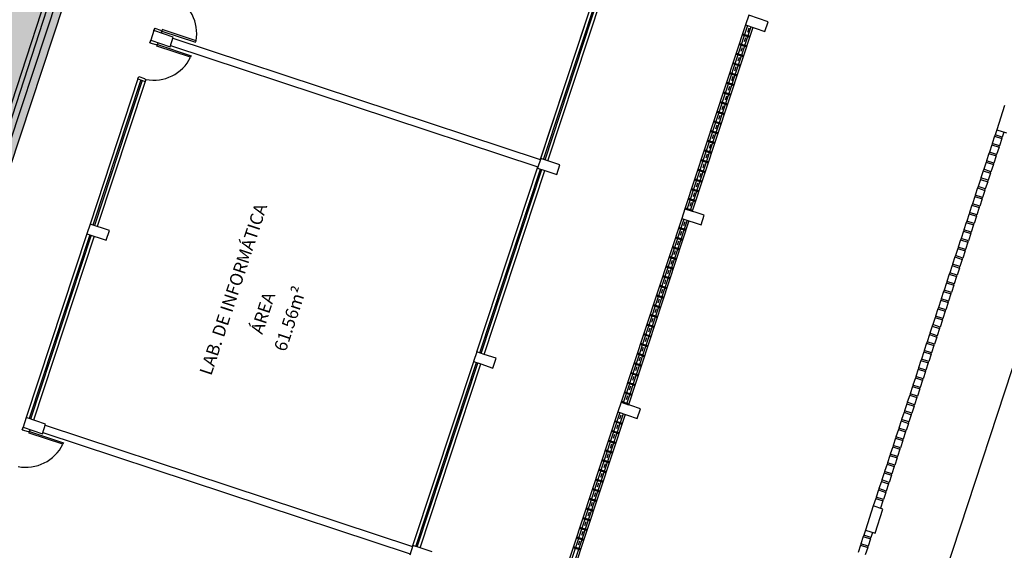
# Model space of a CAD drawing. Extents: x 332558 to 333914, y 8964555 to 8965157.
# Drawn here: x 332769 to 332788, y 8964934 to 8964945 of the extents above; entities that cross this region are included whole.
import ezdxf

# ---------------------------------------------------------------- set-up
doc = ezdxf.new("R2010")
doc.units = 0
doc.header["$MEASUREMENT"] = 0
doc.layers.add('ARQ - PL BAIXA NOVO', color=144, linetype='CONTINUOUS')
doc.layers.add('ARQ - PLANTA BAIXA', color=250, linetype='CONTINUOUS')
doc.styles.add('COTAS', font='arial.ttf', dxfattribs={"height": 1})

# ---------------------------------------------------------------- blocks, each defined once
blk = doc.blocks.new('SALAS 1')
at = {"layer": 'ARQ - PL BAIXA NOVO', "ltscale": 0.3}
for p, q in [((333350.84, 8964959.356), (333350.69, 8964959.356)), ((333350.869, 8964959.356), (333350.84, 8964959.356)), ((333350.84, 8964959.356), (333350.84, 8964959.206)), ((333350.869, 8964959.206), (333350.869, 8964959.356)), ((333351.019, 8964959.356), (333350.869, 8964959.356)), ((333351.047, 8964959.356), (333351.019, 8964959.356)), ((333351.019, 8964959.356), (333351.019, 8964959.206)), ((333351.047, 8964959.206), (333351.047, 8964959.356)), ((333351.151, 8964959.356), (333351.047, 8964959.356)), ((333351.651, 8964959.356), (333351.151, 8964959.356)), ((333351.151, 8964959.356), (333351.151, 8964959.156)), ((333351.651, 8964959.156), (333351.651, 8964959.356)), ((333351.801, 8964959.356), (333351.651, 8964959.356)), ((333351.829, 8964959.356), (333351.801, 8964959.356)), ((333351.801, 8964959.356), (333351.801, 8964959.206)), ((333351.829, 8964959.206), (333351.829, 8964959.356)), ((333351.979, 8964959.356), (333351.829, 8964959.356)), ((333352.007, 8964959.356), (333351.979, 8964959.356)), ((333351.979, 8964959.356), (333351.979, 8964959.206)), ((333352.007, 8964959.206), (333352.007, 8964959.356)), ((333352.157, 8964959.356), (333352.007, 8964959.356)), ((333352.186, 8964959.356), (333352.157, 8964959.356)), ((333352.157, 8964959.356), (333352.157, 8964959.206)), ((333352.186, 8964959.206), (333352.186, 8964959.356)), ((333352.336, 8964959.356), (333352.186, 8964959.356)), ((333352.364, 8964959.356), (333352.336, 8964959.356)), ((333352.336, 8964959.356), (333352.336, 8964959.206)), ((333352.364, 8964959.206), (333352.364, 8964959.356)), ((333352.514, 8964959.356), (333352.364, 8964959.356)), ((333352.542, 8964959.356), (333352.514, 8964959.356)), ((333352.514, 8964959.356), (333352.514, 8964959.206)), ((333352.542, 8964959.206), (333352.542, 8964959.356)), ((333352.692, 8964959.356), (333352.542, 8964959.356)), ((333352.72, 8964959.356), (333352.692, 8964959.356)), ((333352.692, 8964959.356), (333352.692, 8964959.206)), ((333352.72, 8964959.206), (333352.72, 8964959.356)), ((333352.87, 8964959.356), (333352.72, 8964959.356)), ((333352.899, 8964959.356), (333352.87, 8964959.356)), ((333352.87, 8964959.356), (333352.87, 8964959.206)), ((333352.899, 8964959.206), (333352.899, 8964959.356)), ((333353.049, 8964959.356), (333352.899, 8964959.356)), ((333353.077, 8964959.356), (333353.049, 8964959.356)), ((333353.049, 8964959.356), (333353.049, 8964959.206)), ((333353.077, 8964959.206), (333353.077, 8964959.356)), ((333353.227, 8964959.356), (333353.077, 8964959.356)), ((333353.255, 8964959.356), (333353.227, 8964959.356)), ((333353.227, 8964959.356), (333353.227, 8964959.206)), ((333353.255, 8964959.206), (333353.255, 8964959.356)), ((333353.405, 8964959.356), (333353.255, 8964959.356)), ((333353.434, 8964959.356), (333353.405, 8964959.356)), ((333353.405, 8964959.356), (333353.405, 8964959.206)), ((333353.434, 8964959.206), (333353.434, 8964959.356)), ((333353.584, 8964959.356), (333353.434, 8964959.356)), ((333353.612, 8964959.356), (333353.584, 8964959.356)), ((333353.584, 8964959.356), (333353.584, 8964959.206)), ((333353.612, 8964959.206), (333353.612, 8964959.356)), ((333353.762, 8964959.356), (333353.612, 8964959.356)), ((333353.79, 8964959.356), (333353.762, 8964959.356)), ((333353.762, 8964959.356), (333353.762, 8964959.206)), ((333353.79, 8964959.206), (333353.79, 8964959.356)), ((333353.94, 8964959.356), (333353.79, 8964959.356)), ((333353.968, 8964959.356), (333353.94, 8964959.356)), ((333353.94, 8964959.356), (333353.94, 8964959.206)), ((333353.968, 8964959.206), (333353.968, 8964959.356)), ((333354.118, 8964959.356), (333353.968, 8964959.356)), ((333354.147, 8964959.356), (333354.118, 8964959.356)), ((333354.118, 8964959.356), (333354.118, 8964959.206)), ((333354.147, 8964959.206), (333354.147, 8964959.356)), ((333354.297, 8964959.356), (333354.147, 8964959.356)), ((333354.325, 8964959.356), (333354.297, 8964959.356)), ((333354.297, 8964959.356), (333354.297, 8964959.206)), ((333354.325, 8964959.206), (333354.325, 8964959.356)), ((333354.475, 8964959.356), (333354.325, 8964959.356)), ((333354.503, 8964959.356), (333354.475, 8964959.356)), ((333354.475, 8964959.356), (333354.475, 8964959.206)), ((333354.503, 8964959.206), (333354.503, 8964959.356)), ((333354.653, 8964959.356), (333354.503, 8964959.356)), ((333354.682, 8964959.356), (333354.653, 8964959.356)), ((333354.653, 8964959.356), (333354.653, 8964959.206)), ((333354.682, 8964959.206), (333354.682, 8964959.356)), ((333354.832, 8964959.356), (333354.682, 8964959.356)), ((333354.86, 8964959.356), (333354.832, 8964959.356)), ((333354.832, 8964959.356), (333354.832, 8964959.206)), ((333354.86, 8964959.206), (333354.86, 8964959.356)), ((333355.01, 8964959.356), (333354.86, 8964959.356)), ((333355.038, 8964959.356), (333355.01, 8964959.356)), ((333355.01, 8964959.356), (333355.01, 8964959.206)), ((333355.038, 8964959.206), (333355.038, 8964959.356)), ((333355.188, 8964959.356), (333355.038, 8964959.356)), ((333355.216, 8964959.356), (333355.188, 8964959.356)), ((333355.188, 8964959.356), (333355.188, 8964959.206)), ((333355.216, 8964959.206), (333355.216, 8964959.356)), ((333355.366, 8964959.356), (333355.216, 8964959.356)), ((333355.395, 8964959.356), (333355.366, 8964959.356)), ((333355.366, 8964959.356), (333355.366, 8964959.206)), ((333355.395, 8964959.206), (333355.395, 8964959.356)), ((333355.545, 8964959.356), (333355.395, 8964959.356)), ((333355.573, 8964959.356), (333355.545, 8964959.356)), ((333355.545, 8964959.356), (333355.545, 8964959.206)), ((333355.573, 8964959.206), (333355.573, 8964959.356)), ((333355.723, 8964959.356), (333355.573, 8964959.356)), ((333355.751, 8964959.356), (333355.723, 8964959.356)), ((333355.723, 8964959.356), (333355.723, 8964959.206)), ((333355.751, 8964959.206), (333355.751, 8964959.356)), ((333355.901, 8964959.356), (333355.751, 8964959.356)), ((333355.93, 8964959.356), (333355.901, 8964959.356)), ((333355.901, 8964959.356), (333355.901, 8964959.206)), ((333355.93, 8964959.206), (333355.93, 8964959.356)), ((333356.08, 8964959.356), (333355.93, 8964959.356)), ((333356.108, 8964959.356), (333356.08, 8964959.356)), ((333356.08, 8964959.356), (333356.08, 8964959.206)), ((333356.108, 8964959.206), (333356.108, 8964959.356)), ((333356.258, 8964959.356), (333356.108, 8964959.356)), ((333356.286, 8964959.356), (333356.258, 8964959.356)), ((333356.258, 8964959.356), (333356.258, 8964959.206)), ((333356.286, 8964959.206), (333356.286, 8964959.356)), ((333356.436, 8964959.356), (333356.286, 8964959.356)), ((333356.464, 8964959.356), (333356.436, 8964959.356)), ((333356.436, 8964959.356), (333356.436, 8964959.206)), ((333356.464, 8964959.206), (333356.464, 8964959.356)), ((333356.614, 8964959.356), (333356.464, 8964959.356)), ((333356.643, 8964959.356), (333356.614, 8964959.356)), ((333356.614, 8964959.356), (333356.614, 8964959.206)), ((333356.643, 8964959.206), (333356.643, 8964959.356)), ((333356.793, 8964959.356), (333356.643, 8964959.356)), ((333356.821, 8964959.356), (333356.793, 8964959.356)), ((333356.793, 8964959.356), (333356.793, 8964959.206)), ((333356.821, 8964959.206), (333356.821, 8964959.356)), ((333356.971, 8964959.356), (333356.821, 8964959.356)), ((333356.999, 8964959.356), (333356.971, 8964959.356)), ((333356.971, 8964959.356), (333356.971, 8964959.206)), ((333356.999, 8964959.206), (333356.999, 8964959.356)), ((333357.149, 8964959.356), (333356.999, 8964959.356)), ((333357.178, 8964959.356), (333357.149, 8964959.356)), ((333357.149, 8964959.356), (333357.149, 8964959.206)), ((333357.178, 8964959.206), (333357.178, 8964959.356)), ((333357.328, 8964959.356), (333357.178, 8964959.356)), ((333357.356, 8964959.356), (333357.328, 8964959.356)), ((333357.328, 8964959.356), (333357.328, 8964959.206)), ((333357.356, 8964959.206), (333357.356, 8964959.356)), ((333357.506, 8964959.356), (333357.356, 8964959.356)), ((333357.534, 8964959.356), (333357.506, 8964959.356)), ((333357.506, 8964959.356), (333357.506, 8964959.206)), ((333357.534, 8964959.206), (333357.534, 8964959.356)), ((333357.684, 8964959.356), (333357.534, 8964959.356)), ((333357.712, 8964959.356), (333357.684, 8964959.356)), ((333357.684, 8964959.356), (333357.684, 8964959.206)), ((333357.712, 8964959.206), (333357.712, 8964959.356)), ((333357.862, 8964959.356), (333357.712, 8964959.356)), ((333357.891, 8964959.356), (333357.862, 8964959.356)), ((333357.862, 8964959.356), (333357.862, 8964959.206)), ((333357.891, 8964959.206), (333357.891, 8964959.356)), ((333358.041, 8964959.356), (333357.891, 8964959.356)), ((333358.069, 8964959.356), (333358.041, 8964959.356)), ((333358.041, 8964959.356), (333358.041, 8964959.206)), ((333358.069, 8964959.206), (333358.069, 8964959.356)), ((333358.219, 8964959.356), (333358.069, 8964959.356)), ((333358.247, 8964959.356), (333358.219, 8964959.356)), ((333358.219, 8964959.356), (333358.219, 8964959.206)), ((333358.247, 8964959.206), (333358.247, 8964959.356)), ((333358.397, 8964959.356), (333358.247, 8964959.356)), ((333358.426, 8964959.356), (333358.397, 8964959.356)), ((333358.397, 8964959.356), (333358.397, 8964959.206)), ((333358.426, 8964959.206), (333358.426, 8964959.356)), ((333358.576, 8964959.356), (333358.426, 8964959.356)), ((333358.604, 8964959.356), (333358.576, 8964959.356)), ((333358.576, 8964959.356), (333358.576, 8964959.206)), ((333358.604, 8964959.206), (333358.604, 8964959.356)), ((333358.754, 8964959.356), (333358.604, 8964959.356)), ((333358.782, 8964959.356), (333358.754, 8964959.356)), ((333358.754, 8964959.356), (333358.754, 8964959.206)), ((333358.782, 8964959.206), (333358.782, 8964959.356)), ((333358.932, 8964959.356), (333358.782, 8964959.356)), ((333358.96, 8964959.356), (333358.932, 8964959.356)), ((333358.932, 8964959.356), (333358.932, 8964959.206)), ((333358.96, 8964959.206), (333358.96, 8964959.356)), ((333359.11, 8964959.356), (333358.96, 8964959.356)), ((333359.139, 8964959.356), (333359.11, 8964959.356)), ((333359.11, 8964959.356), (333359.11, 8964959.206)), ((333359.139, 8964959.206), (333359.139, 8964959.356)), ((333359.289, 8964959.356), (333359.139, 8964959.356)), ((333359.317, 8964959.356), (333359.289, 8964959.356)), ((333359.289, 8964959.356), (333359.289, 8964959.206)), ((333359.317, 8964959.206), (333359.317, 8964959.356)), ((333359.421, 8964959.356), (333359.317, 8964959.356)), ((333359.921, 8964959.356), (333359.421, 8964959.356)), ((333359.421, 8964959.356), (333359.421, 8964959.156)), ((333350.84, 8964959.206), (333350.69, 8964959.206)), ((333350.84, 8964959.206), (333350.869, 8964959.206)), ((333351.019, 8964959.206), (333350.869, 8964959.206)), ((333351.019, 8964959.206), (333351.047, 8964959.206)), ((333351.151, 8964959.206), (333351.047, 8964959.206)), ((333351.151, 8964959.156), (333351.651, 8964959.156)), ((333351.801, 8964959.206), (333351.651, 8964959.206)), ((333351.801, 8964959.206), (333351.829, 8964959.206)), ((333351.979, 8964959.206), (333351.829, 8964959.206)), ((333351.979, 8964959.206), (333352.007, 8964959.206)), ((333352.157, 8964959.206), (333352.007, 8964959.206)), ((333352.157, 8964959.206), (333352.186, 8964959.206)), ((333352.336, 8964959.206), (333352.186, 8964959.206)), ((333352.336, 8964959.206), (333352.364, 8964959.206)), ((333352.514, 8964959.206), (333352.364, 8964959.206)), ((333352.514, 8964959.206), (333352.542, 8964959.206)), ((333352.692, 8964959.206), (333352.542, 8964959.206)), ((333352.692, 8964959.206), (333352.72, 8964959.206)), ((333352.87, 8964959.206), (333352.72, 8964959.206)), ((333352.87, 8964959.206), (333352.899, 8964959.206)), ((333353.049, 8964959.206), (333352.899, 8964959.206)), ((333353.049, 8964959.206), (333353.077, 8964959.206)), ((333353.227, 8964959.206), (333353.077, 8964959.206)), ((333353.227, 8964959.206), (333353.255, 8964959.206)), ((333353.405, 8964959.206), (333353.255, 8964959.206)), ((333353.405, 8964959.206), (333353.434, 8964959.206)), ((333353.584, 8964959.206), (333353.434, 8964959.206)), ((333353.584, 8964959.206), (333353.612, 8964959.206)), ((333353.762, 8964959.206), (333353.612, 8964959.206)), ((333353.762, 8964959.206), (333353.79, 8964959.206)), ((333353.94, 8964959.206), (333353.79, 8964959.206)), ((333353.94, 8964959.206), (333353.968, 8964959.206)), ((333354.118, 8964959.206), (333353.968, 8964959.206)), ((333354.118, 8964959.206), (333354.147, 8964959.206)), ((333354.297, 8964959.206), (333354.147, 8964959.206)), ((333354.297, 8964959.206), (333354.325, 8964959.206)), ((333354.475, 8964959.206), (333354.325, 8964959.206)), ((333354.475, 8964959.206), (333354.503, 8964959.206)), ((333354.653, 8964959.206), (333354.503, 8964959.206)), ((333354.653, 8964959.206), (333354.682, 8964959.206)), ((333354.832, 8964959.206), (333354.682, 8964959.206)), ((333354.832, 8964959.206), (333354.86, 8964959.206)), ((333355.01, 8964959.206), (333354.86, 8964959.206)), ((333355.01, 8964959.206), (333355.038, 8964959.206)), ((333355.188, 8964959.206), (333355.038, 8964959.206)), ((333355.188, 8964959.206), (333355.216, 8964959.206)), ((333355.366, 8964959.206), (333355.216, 8964959.206)), ((333355.366, 8964959.206), (333355.395, 8964959.206)), ((333355.545, 8964959.206), (333355.395, 8964959.206)), ((333355.545, 8964959.206), (333355.573, 8964959.206)), ((333355.723, 8964959.206), (333355.573, 8964959.206)), ((333355.723, 8964959.206), (333355.751, 8964959.206)), ((333355.901, 8964959.206), (333355.751, 8964959.206)), ((333355.901, 8964959.206), (333355.93, 8964959.206)), ((333356.08, 8964959.206), (333355.93, 8964959.206)), ((333356.08, 8964959.206), (333356.108, 8964959.206)), ((333356.258, 8964959.206), (333356.108, 8964959.206)), ((333356.258, 8964959.206), (333356.286, 8964959.206)), ((333356.436, 8964959.206), (333356.286, 8964959.206)), ((333356.436, 8964959.206), (333356.464, 8964959.206)), ((333356.614, 8964959.206), (333356.464, 8964959.206)), ((333356.614, 8964959.206), (333356.643, 8964959.206)), ((333356.793, 8964959.206), (333356.643, 8964959.206)), ((333356.793, 8964959.206), (333356.821, 8964959.206)), ((333356.971, 8964959.206), (333356.821, 8964959.206)), ((333356.971, 8964959.206), (333356.999, 8964959.206)), ((333357.149, 8964959.206), (333356.999, 8964959.206)), ((333357.149, 8964959.206), (333357.178, 8964959.206)), ((333357.328, 8964959.206), (333357.178, 8964959.206)), ((333357.328, 8964959.206), (333357.356, 8964959.206)), ((333357.506, 8964959.206), (333357.356, 8964959.206)), ((333357.506, 8964959.206), (333357.534, 8964959.206)), ((333357.684, 8964959.206), (333357.534, 8964959.206)), ((333357.684, 8964959.206), (333357.712, 8964959.206)), ((333357.862, 8964959.206), (333357.712, 8964959.206)), ((333357.862, 8964959.206), (333357.891, 8964959.206)), ((333358.041, 8964959.206), (333357.891, 8964959.206)), ((333358.041, 8964959.206), (333358.069, 8964959.206)), ((333358.219, 8964959.206), (333358.069, 8964959.206)), ((333358.219, 8964959.206), (333358.247, 8964959.206)), ((333358.397, 8964959.206), (333358.247, 8964959.206)), ((333358.397, 8964959.206), (333358.426, 8964959.206)), ((333358.576, 8964959.206), (333358.426, 8964959.206)), ((333358.576, 8964959.206), (333358.604, 8964959.206)), ((333358.754, 8964959.206), (333358.604, 8964959.206)), ((333358.754, 8964959.206), (333358.782, 8964959.206)), ((333358.932, 8964959.206), (333358.782, 8964959.206)), ((333358.932, 8964959.206), (333358.96, 8964959.206)), ((333359.11, 8964959.206), (333358.96, 8964959.206)), ((333359.11, 8964959.206), (333359.139, 8964959.206)), ((333359.289, 8964959.206), (333359.139, 8964959.206)), ((333359.289, 8964959.206), (333359.317, 8964959.206)), ((333359.421, 8964959.206), (333359.317, 8964959.206)), ((333409.066, 8964957.606), (333349.216, 8964957.606))]:
    blk.add_line(p, q, dxfattribs=at)

msp = doc.modelspace()

# ---------------------------------------------------------------- hatches: boundary and pattern name
at = {"layer": 'ARQ - PLANTA BAIXA'}
h = msp.add_hatch(dxfattribs=at)
h.set_pattern_fill('AR-SAND', color=256, style=0)
h.set_pattern_definition([(37.5, (1835.4065, 87.6664), (-0.0629933581, 1.926823769), [0, -1.52, 0, -1.7, 0, -1.625]), (7.5, (1835.4065, 87.6664), (1.7697767053, 2.8221460652), [0, -0.82, 0, -1.37, 0, -0.525]), (327.5, (1834.1765, 87.6664), (3.11414186175, 0.00565905354), [0, -0.5, 0, -1.8, 0, -2.35]), (317.5, (1834.1765, 87.6664), (3.0061266046, 0.8776755649), [0, -0.25, 0, -1.18, 0, -1.35])])
edge = h.paths.add_edge_path()
edge.add_line((332788.76, 8964998.034), (332787.859, 8964995.304))
edge.add_line((332788.71, 8964997.873), (332785.293, 8964999.014))
edge.add_line((332784.907, 8964999.122), (332785.287, 8964998.996))
edge.add_line((332769.919, 8964953.732), (332784.97, 8964999.312))
edge.add_line((332784.97, 8964999.312), (332785.349, 8964999.186))
edge.add_line((332787.772, 8964995.043), (332786.016, 8964995.623))
edge.add_line((332786.016, 8964995.623), (332757.629, 8964909.656))
edge.add_line((332770.233, 8964953.408), (332771.752, 8964952.906))
edge.add_line((332770.236, 8964953.417), (332769.856, 8964953.543))

# ---------------------------------------------------------------- linework, layer by layer
for p, q in [((332760.104, 8964918.107, 378.154), (332770.663, 8964950.325, 378.154)), ((332760.246, 8964918.06, 378.154), (332770.734, 8964950.302, 378.154)), ((332764.509, 8964930.971, 378.154), (332770.877, 8964950.255, 378.154)), ((332778.74, 8964942.174, 378.154), (332779.939, 8964945.806, 378.154)), ((332778.797, 8964942.155, 378.154), (332779.988, 8964945.763, 378.154)), ((332778.825, 8964942.146, 378.154), (332780.017, 8964945.754, 378.154)), ((332778.882, 8964942.127, 378.154), (332780.074, 8964945.735, 378.154)), ((332782.828, 8964944.983, 378.154), (332782.765, 8964944.793, 378.154)), ((332783.208, 8964944.858, 378.154), (332782.828, 8964944.983, 378.154)), ((332782.765, 8964944.793, 378.154), (332781.574, 8964941.185, 378.154)), ((332782.803, 8964944.781, 378.154), (332781.612, 8964941.172, 378.154)), ((332782.87, 8964944.759, 378.154), (332781.678, 8964941.15, 378.154)), ((332782.908, 8964944.746, 378.154), (332781.716, 8964941.138, 378.154)), ((332782.765, 8964944.793, 378.154), (332783.145, 8964944.668, 378.154)), ((332783.145, 8964944.668, 378.154), (332783.208, 8964944.858, 378.154)), ((332771.143, 8964944.682, 378.154), (332771.08, 8964944.492, 378.154)), ((332771.143, 8964944.682, 378.154), (332771.159, 8964944.73, 378.154)), ((332771.143, 8964944.682, 378.154), (332771.159, 8964944.73, 378.154)), ((332771.523, 8964944.557, 378.154), (332771.143, 8964944.682, 378.154)), ((332771.159, 8964944.73, 378.154), (332771.273, 8964944.692, 378.154)), ((332771.273, 8964944.692, 378.154), (332771.27, 8964944.683, 378.154)), ((332771.27, 8964944.683, 378.154), (332771.298, 8964944.673, 378.154)), ((332771.298, 8964944.673, 378.154), (332771.286, 8964944.635, 378.154)), ((332771.307, 8964944.702, 378.154), (332771.298, 8964944.673, 378.154)), ((332771.298, 8964944.673, 378.154), (332771.96, 8964944.454, 378.154)), ((332771.97, 8964944.483, 378.154), (332771.307, 8964944.702, 378.154)), ((332771.46, 8964944.367, 378.154), (332771.523, 8964944.557, 378.154)), ((332782.703, 8964944.603, 378.154), (332782.845, 8964944.556, 378.154)), ((332782.709, 8964944.622, 378.154), (332782.851, 8964944.575, 378.154)), ((332782.826, 8964944.728, 378.154), (332782.8, 8964944.649, 378.154)), ((332771.08, 8964944.492, 378.154), (332771.065, 8964944.445, 378.154)), ((332771.08, 8964944.492, 378.154), (332771.065, 8964944.445, 378.154)), ((332771.065, 8964944.445, 378.154), (332771.179, 8964944.407, 378.154)), ((332771.08, 8964944.492, 378.154), (332771.46, 8964944.367, 378.154)), ((332771.179, 8964944.407, 378.154), (332771.182, 8964944.417, 378.154)), ((332771.182, 8964944.417, 378.154), (332771.21, 8964944.407, 378.154)), ((332771.201, 8964944.379, 378.154), (332771.21, 8964944.407, 378.154)), ((332771.863, 8964944.16, 378.154), (332771.201, 8964944.379, 378.154)), ((332771.21, 8964944.407, 378.154), (332771.223, 8964944.445, 378.154)), ((332771.21, 8964944.407, 378.154), (332771.873, 8964944.189, 378.154)), ((332771.468, 8964944.391, 378.154), (332778.685, 8964942.008, 378.154)), ((332771.515, 8964944.533, 378.154), (332778.732, 8964942.15, 378.154)), ((332771.96, 8964944.454, 378.154), (332771.97, 8964944.483, 378.154)), ((332782.64, 8964944.413, 378.154), (332782.782, 8964944.366, 378.154)), ((332782.646, 8964944.432, 378.154), (332782.789, 8964944.385, 378.154)), ((332782.7, 8964944.348, 378.154), (332782.674, 8964944.27, 378.154)), ((332782.763, 8964944.538, 378.154), (332782.737, 8964944.46, 378.154)), ((332771.873, 8964944.189, 378.154), (332771.863, 8964944.16, 378.154)), ((332782.577, 8964944.223, 378.154), (332782.72, 8964944.176, 378.154)), ((332782.583, 8964944.242, 378.154), (332782.726, 8964944.195, 378.154)), ((332782.638, 8964944.158, 378.154), (332782.612, 8964944.08, 378.154)), ((332782.514, 8964944.034, 378.154), (332782.657, 8964943.987, 378.154)), ((332782.521, 8964944.053, 378.154), (332782.663, 8964944.006, 378.154)), ((332782.575, 8964943.969, 378.154), (332782.549, 8964943.89, 378.154)), ((332770.83, 8964943.733, 378.154), (332770.845, 8964943.78, 378.154)), ((332770.83, 8964943.733, 378.154), (332770.845, 8964943.78, 378.154)), ((332770.845, 8964943.78, 378.154), (332770.959, 8964943.743, 378.154)), ((332782.452, 8964943.844, 378.154), (332782.594, 8964943.797, 378.154)), ((332782.458, 8964943.863, 378.154), (332782.6, 8964943.816, 378.154)), ((332782.512, 8964943.779, 378.154), (332782.486, 8964943.7, 378.154)), ((332770.886, 8964943.714, 378.154), (332769.946, 8964940.865, 378.154)), ((332770.915, 8964943.704, 378.154), (332769.974, 8964940.856, 378.154)), ((332770.959, 8964943.743, 378.154), (332770.956, 8964943.733, 378.154)), ((332770.956, 8964943.733, 378.154), (332770.984, 8964943.724, 378.154)), ((332770.984, 8964943.724, 378.154), (332770.972, 8964943.686, 378.154)), ((332782.389, 8964943.654, 378.154), (332782.531, 8964943.607, 378.154)), ((332782.395, 8964943.673, 378.154), (332782.538, 8964943.626, 378.154)), ((332782.45, 8964943.589, 378.154), (332782.424, 8964943.51, 378.154)), ((332782.326, 8964943.464, 378.154), (332782.469, 8964943.417, 378.154)), ((332782.333, 8964943.483, 378.154), (332782.475, 8964943.436, 378.154)), ((332782.387, 8964943.399, 378.154), (332782.361, 8964943.32, 378.154)), ((332782.264, 8964943.274, 378.154), (332782.406, 8964943.227, 378.154)), ((332782.27, 8964943.293, 378.154), (332782.412, 8964943.246, 378.154)), ((332782.324, 8964943.209, 378.154), (332782.298, 8964943.13, 378.154)), ((332782.201, 8964943.084, 378.154), (332782.343, 8964943.037, 378.154)), ((332782.207, 8964943.103, 378.154), (332782.35, 8964943.056, 378.154)), ((332782.261, 8964943.019, 378.154), (332782.235, 8964942.94, 378.154)), ((332782.138, 8964942.894, 378.154), (332782.281, 8964942.847, 378.154)), ((332782.144, 8964942.913, 378.154), (332782.287, 8964942.866, 378.154)), ((332782.199, 8964942.829, 378.154), (332782.173, 8964942.75, 378.154)), ((332782.075, 8964942.704, 378.154), (332782.218, 8964942.657, 378.154)), ((332782.082, 8964942.723, 378.154), (332782.224, 8964942.676, 378.154)), ((332782.136, 8964942.639, 378.154), (332782.11, 8964942.56, 378.154)), ((332782.013, 8964942.514, 378.154), (332782.155, 8964942.467, 378.154)), ((332782.019, 8964942.533, 378.154), (332782.161, 8964942.486, 378.154)), ((332782.073, 8964942.449, 378.154), (332782.047, 8964942.37, 378.154)), ((332781.95, 8964942.324, 378.154), (332782.092, 8964942.277, 378.154)), ((332781.956, 8964942.343, 378.154), (332782.099, 8964942.296, 378.154)), ((332782.011, 8964942.259, 378.154), (332781.985, 8964942.181, 378.154)), ((332778.74, 8964942.174, 378.154), (332778.677, 8964941.984, 378.154)), ((332778.882, 8964942.127, 378.154), (332778.74, 8964942.174, 378.154)), ((332779.119, 8964942.048, 378.154), (332778.882, 8964942.127, 378.154)), ((332779.057, 8964941.858, 378.154), (332779.119, 8964942.048, 378.154)), ((332781.887, 8964942.134, 378.154), (332782.03, 8964942.087, 378.154)), ((332781.894, 8964942.153, 378.154), (332782.036, 8964942.106, 378.154)), ((332781.948, 8964942.069, 378.154), (332781.922, 8964941.991, 378.154)), ((332777.485, 8964938.376, 378.154), (332778.685, 8964942.008, 378.154)), ((332777.542, 8964938.357, 378.154), (332778.734, 8964941.965, 378.154)), ((332777.571, 8964938.347, 378.154), (332778.762, 8964941.956, 378.154)), ((332777.628, 8964938.328, 378.154), (332778.819, 8964941.937, 378.154)), ((332778.677, 8964941.984, 378.154), (332778.819, 8964941.937, 378.154)), ((332778.819, 8964941.937, 378.154), (332779.057, 8964941.858, 378.154)), ((332781.825, 8964941.944, 378.154), (332781.967, 8964941.897, 378.154)), ((332781.831, 8964941.963, 378.154), (332781.973, 8964941.916, 378.154)), ((332781.885, 8964941.879, 378.154), (332781.859, 8964941.801, 378.154)), ((332781.762, 8964941.755, 378.154), (332781.904, 8964941.708, 378.154)), ((332781.768, 8964941.774, 378.154), (332781.911, 8964941.727, 378.154)), ((332781.822, 8964941.69, 378.154), (332781.796, 8964941.611, 378.154)), ((332781.699, 8964941.565, 378.154), (332781.842, 8964941.518, 378.154)), ((332781.705, 8964941.584, 378.154), (332781.848, 8964941.537, 378.154)), ((332781.76, 8964941.5, 378.154), (332781.734, 8964941.421, 378.154)), ((332781.636, 8964941.375, 378.154), (332781.779, 8964941.328, 378.154)), ((332781.643, 8964941.394, 378.154), (332781.785, 8964941.347, 378.154)), ((332781.697, 8964941.31, 378.154), (332781.671, 8964941.231, 378.154)), ((332781.574, 8964941.185, 378.154), (332781.511, 8964940.995, 378.154)), ((332781.574, 8964941.185, 378.154), (332781.716, 8964941.138, 378.154)), ((332781.954, 8964941.059, 378.154), (332781.574, 8964941.185, 378.154)), ((332781.58, 8964941.204, 378.154), (332781.722, 8964941.157, 378.154)), ((332769.889, 8964940.884, 378.154), (332769.826, 8964940.694, 378.154)), ((332770.269, 8964940.759, 378.154), (332769.889, 8964940.884, 378.154)), ((332781.511, 8964940.995, 378.154), (332780.32, 8964937.387, 378.154)), ((332781.549, 8964940.982, 378.154), (332780.358, 8964937.374, 378.154)), ((332781.615, 8964940.96, 378.154), (332780.424, 8964937.352, 378.154)), ((332781.653, 8964940.948, 378.154), (332780.462, 8964937.34, 378.154)), ((332781.511, 8964940.995, 378.154), (332781.891, 8964940.87, 378.154)), ((332781.572, 8964940.93, 378.154), (332781.546, 8964940.851, 378.154)), ((332781.891, 8964940.87, 378.154), (332781.954, 8964941.059, 378.154)), ((332769.826, 8964940.694, 378.154), (332768.635, 8964937.086, 378.154)), ((332769.883, 8964940.675, 378.154), (332768.692, 8964937.067, 378.154)), ((332769.826, 8964940.694, 378.154), (332770.206, 8964940.569, 378.154)), ((332770.206, 8964940.569, 378.154), (332770.269, 8964940.759, 378.154)), ((332781.448, 8964940.805, 378.154), (332781.591, 8964940.758, 378.154)), ((332781.455, 8964940.824, 378.154), (332781.597, 8964940.777, 378.154)), ((332781.509, 8964940.74, 378.154), (332781.483, 8964940.661, 378.154)), ((332769.912, 8964940.666, 378.154), (332768.72, 8964937.057, 378.154)), ((332769.969, 8964940.647, 378.154), (332768.777, 8964937.039, 378.154)), ((332781.386, 8964940.615, 378.154), (332781.528, 8964940.568, 378.154)), ((332781.392, 8964940.634, 378.154), (332781.534, 8964940.587, 378.154)), ((332781.446, 8964940.55, 378.154), (332781.42, 8964940.471, 378.154)), ((332781.323, 8964940.425, 378.154), (332781.465, 8964940.378, 378.154)), ((332781.329, 8964940.444, 378.154), (332781.472, 8964940.397, 378.154)), ((332781.383, 8964940.36, 378.154), (332781.357, 8964940.281, 378.154)), ((332781.26, 8964940.235, 378.154), (332781.403, 8964940.188, 378.154)), ((332781.266, 8964940.254, 378.154), (332781.409, 8964940.207, 378.154)), ((332781.321, 8964940.17, 378.154), (332781.295, 8964940.092, 378.154)), ((332781.197, 8964940.045, 378.154), (332781.34, 8964939.998, 378.154)), ((332781.204, 8964940.064, 378.154), (332781.346, 8964940.017, 378.154)), ((332781.258, 8964939.98, 378.154), (332781.232, 8964939.902, 378.154)), ((332781.135, 8964939.855, 378.154), (332781.277, 8964939.808, 378.154)), ((332781.141, 8964939.874, 378.154), (332781.283, 8964939.827, 378.154)), ((332781.195, 8964939.79, 378.154), (332781.169, 8964939.712, 378.154)), ((332781.072, 8964939.666, 378.154), (332781.214, 8964939.618, 378.154)), ((332781.078, 8964939.685, 378.154), (332781.221, 8964939.637, 378.154)), ((332781.133, 8964939.6, 378.154), (332781.107, 8964939.522, 378.154)), ((332781.009, 8964939.476, 378.154), (332781.152, 8964939.429, 378.154)), ((332781.016, 8964939.495, 378.154), (332781.158, 8964939.448, 378.154)), ((332781.07, 8964939.411, 378.154), (332781.044, 8964939.332, 378.154)), ((332780.947, 8964939.286, 378.154), (332781.089, 8964939.239, 378.154)), ((332780.953, 8964939.305, 378.154), (332781.095, 8964939.258, 378.154)), ((332781.007, 8964939.221, 378.154), (332780.981, 8964939.142, 378.154)), ((332780.884, 8964939.096, 378.154), (332781.026, 8964939.049, 378.154)), ((332780.89, 8964939.115, 378.154), (332781.033, 8964939.068, 378.154)), ((332780.944, 8964939.031, 378.154), (332780.918, 8964938.952, 378.154)), ((332780.821, 8964938.906, 378.154), (332780.964, 8964938.859, 378.154)), ((332780.827, 8964938.925, 378.154), (332780.97, 8964938.878, 378.154)), ((332780.882, 8964938.841, 378.154), (332780.856, 8964938.762, 378.154)), ((332780.758, 8964938.716, 378.154), (332780.901, 8964938.669, 378.154)), ((332780.765, 8964938.735, 378.154), (332780.907, 8964938.688, 378.154)), ((332780.819, 8964938.651, 378.154), (332780.793, 8964938.572, 378.154)), ((332777.485, 8964938.376, 378.154), (332777.423, 8964938.186, 378.154)), ((332777.628, 8964938.328, 378.154), (332777.485, 8964938.376, 378.154)), ((332780.639, 8964938.355, 378.154), (332780.782, 8964938.308, 378.154)), ((332780.696, 8964938.526, 378.154), (332780.838, 8964938.479, 378.154)), ((332780.702, 8964938.545, 378.154), (332780.844, 8964938.498, 378.154)), ((332780.756, 8964938.461, 378.154), (332780.73, 8964938.382, 378.154)), ((332776.231, 8964934.577, 378.154), (332777.431, 8964938.209, 378.154)), ((332776.288, 8964934.558, 378.154), (332777.48, 8964938.167, 378.154)), ((332777.423, 8964938.186, 378.154), (332777.565, 8964938.139, 378.154)), ((332777.865, 8964938.25, 378.154), (332777.628, 8964938.328, 378.154)), ((332777.803, 8964938.06, 378.154), (332777.865, 8964938.25, 378.154)), ((332780.577, 8964938.165, 378.154), (332780.719, 8964938.118, 378.154)), ((332780.633, 8964938.336, 378.154), (332780.776, 8964938.289, 378.154)), ((332780.694, 8964938.271, 378.154), (332780.668, 8964938.192, 378.154)), ((332776.317, 8964934.549, 378.154), (332777.508, 8964938.157, 378.154)), ((332776.374, 8964934.53, 378.154), (332777.565, 8964938.139, 378.154)), ((332777.565, 8964938.139, 378.154), (332777.803, 8964938.06, 378.154)), ((332780.514, 8964937.975, 378.154), (332780.656, 8964937.928, 378.154)), ((332780.57, 8964938.146, 378.154), (332780.713, 8964938.099, 378.154)), ((332780.631, 8964938.081, 378.154), (332780.605, 8964938.002, 378.154)), ((332780.451, 8964937.785, 378.154), (332780.594, 8964937.738, 378.154)), ((332780.508, 8964937.956, 378.154), (332780.65, 8964937.909, 378.154)), ((332780.568, 8964937.891, 378.154), (332780.542, 8964937.813, 378.154)), ((332780.389, 8964937.595, 378.154), (332780.531, 8964937.548, 378.154)), ((332780.445, 8964937.766, 378.154), (332780.587, 8964937.719, 378.154)), ((332780.506, 8964937.701, 378.154), (332780.48, 8964937.623, 378.154)), ((332780.32, 8964937.387, 378.154), (332780.257, 8964937.197, 378.154)), ((332780.32, 8964937.387, 378.154), (332780.462, 8964937.34, 378.154)), ((332780.699, 8964937.261, 378.154), (332780.32, 8964937.387, 378.154)), ((332780.326, 8964937.406, 378.154), (332780.468, 8964937.359, 378.154)), ((332780.382, 8964937.576, 378.154), (332780.525, 8964937.529, 378.154)), ((332780.443, 8964937.511, 378.154), (332780.417, 8964937.433, 378.154)), ((332780.257, 8964937.197, 378.154), (332779.065, 8964933.588, 378.154)), ((332780.257, 8964937.197, 378.154), (332780.637, 8964937.071, 378.154)), ((332780.637, 8964937.071, 378.154), (332780.699, 8964937.261, 378.154)), ((332768.635, 8964937.086, 378.154), (332768.572, 8964936.896, 378.154)), ((332769.014, 8964936.96, 378.154), (332768.635, 8964937.086, 378.154)), ((332780.295, 8964937.184, 378.154), (332779.103, 8964933.576, 378.154)), ((332780.361, 8964937.162, 378.154), (332779.17, 8964933.554, 378.154)), ((332780.399, 8964937.15, 378.154), (332779.208, 8964933.541, 378.154)), ((332780.194, 8964937.007, 378.154), (332780.337, 8964936.96, 378.154)), ((332780.2, 8964937.026, 378.154), (332780.343, 8964936.979, 378.154)), ((332780.317, 8964937.132, 378.154), (332780.291, 8964937.053, 378.154)), ((332768.572, 8964936.896, 378.154), (332768.556, 8964936.848, 378.154)), ((332768.572, 8964936.896, 378.154), (332768.556, 8964936.848, 378.154)), ((332768.556, 8964936.848, 378.154), (332768.572, 8964936.896, 378.154)), ((332768.556, 8964936.848, 378.154), (332768.67, 8964936.811, 378.154)), ((332768.572, 8964936.896, 378.154), (332768.952, 8964936.77, 378.154)), ((332768.67, 8964936.811, 378.154), (332768.673, 8964936.82, 378.154)), ((332768.673, 8964936.82, 378.154), (332768.702, 8964936.811, 378.154)), ((332768.692, 8964936.782, 378.154), (332768.702, 8964936.811, 378.154)), ((332768.702, 8964936.811, 378.154), (332768.714, 8964936.849, 378.154)), ((332768.702, 8964936.811, 378.154), (332769.364, 8964936.592, 378.154)), ((332768.952, 8964936.77, 378.154), (332769.014, 8964936.96, 378.154)), ((332769.007, 8964936.937, 378.154), (332776.223, 8964934.554, 378.154)), ((332780.131, 8964936.817, 378.154), (332780.274, 8964936.77, 378.154)), ((332780.138, 8964936.836, 378.154), (332780.28, 8964936.789, 378.154)), ((332780.255, 8964936.942, 378.154), (332780.229, 8964936.863, 378.154)), ((332769.355, 8964936.564, 378.154), (332768.692, 8964936.782, 378.154)), ((332768.96, 8964936.794, 378.154), (332776.176, 8964934.411, 378.154)), ((332780.069, 8964936.627, 378.154), (332780.211, 8964936.58, 378.154)), ((332780.075, 8964936.646, 378.154), (332780.217, 8964936.599, 378.154)), ((332780.192, 8964936.752, 378.154), (332780.166, 8964936.673, 378.154)), ((332769.364, 8964936.592, 378.154), (332769.355, 8964936.564, 378.154)), ((332780.006, 8964936.437, 378.154), (332780.148, 8964936.39, 378.154)), ((332780.012, 8964936.456, 378.154), (332780.155, 8964936.409, 378.154)), ((332780.129, 8964936.562, 378.154), (332780.103, 8964936.483, 378.154)), ((332779.943, 8964936.247, 378.154), (332780.086, 8964936.2, 378.154)), ((332779.95, 8964936.266, 378.154), (332780.092, 8964936.219, 378.154)), ((332780.067, 8964936.372, 378.154), (332780.041, 8964936.293, 378.154)), ((332779.881, 8964936.057, 378.154), (332780.023, 8964936.01, 378.154)), ((332779.887, 8964936.076, 378.154), (332780.029, 8964936.029, 378.154)), ((332780.004, 8964936.182, 378.154), (332779.978, 8964936.103, 378.154)), ((332779.818, 8964935.867, 378.154), (332779.96, 8964935.82, 378.154)), ((332779.824, 8964935.886, 378.154), (332779.967, 8964935.839, 378.154)), ((332779.941, 8964935.992, 378.154), (332779.915, 8964935.913, 378.154)), ((332779.755, 8964935.677, 378.154), (332779.898, 8964935.63, 378.154)), ((332779.761, 8964935.696, 378.154), (332779.904, 8964935.649, 378.154)), ((332779.878, 8964935.802, 378.154), (332779.852, 8964935.723, 378.154)), ((332779.692, 8964935.487, 378.154), (332779.835, 8964935.44, 378.154)), ((332779.699, 8964935.506, 378.154), (332779.841, 8964935.459, 378.154)), ((332779.816, 8964935.612, 378.154), (332779.79, 8964935.534, 378.154)), ((332779.63, 8964935.298, 378.154), (332779.772, 8964935.25, 378.154)), ((332779.636, 8964935.316, 378.154), (332779.778, 8964935.269, 378.154)), ((332779.753, 8964935.422, 378.154), (332779.727, 8964935.344, 378.154)), ((332779.567, 8964935.108, 378.154), (332779.709, 8964935.061, 378.154)), ((332779.573, 8964935.127, 378.154), (332779.716, 8964935.08, 378.154)), ((332779.69, 8964935.232, 378.154), (332779.664, 8964935.154, 378.154)), ((332779.504, 8964934.918, 378.154), (332779.647, 8964934.871, 378.154)), ((332779.511, 8964934.937, 378.154), (332779.653, 8964934.89, 378.154)), ((332779.628, 8964935.043, 378.154), (332779.602, 8964934.964, 378.154)), ((332779.442, 8964934.728, 378.154), (332779.584, 8964934.681, 378.154)), ((332779.448, 8964934.747, 378.154), (332779.59, 8964934.7, 378.154)), ((332779.565, 8964934.853, 378.154), (332779.539, 8964934.774, 378.154)), ((332776.231, 8964934.577, 378.154), (332776.168, 8964934.387, 378.154)), ((332776.374, 8964934.53, 378.154), (332776.231, 8964934.577, 378.154)), ((332776.611, 8964934.452, 378.154), (332776.374, 8964934.53, 378.154)), ((332779.379, 8964934.538, 378.154), (332779.521, 8964934.491, 378.154)), ((332779.385, 8964934.557, 378.154), (332779.528, 8964934.51, 378.154)), ((332779.502, 8964934.663, 378.154), (332779.476, 8964934.584, 378.154))]:
    msp.add_line(p, q, dxfattribs=at)
at = {"layer": 'ARQ - PLANTA BAIXA', "extrusion": (0, -1e-16, -1)}
msp.add_line((332771.159, 8964944.73, 378.154), (332771.143, 8964944.682, 378.154), dxfattribs=at)
at = {"layer": 'ARQ - PLANTA BAIXA', "extrusion": (0, 1e-16, -1)}
for p, q in [((332771.065, 8964944.445, 378.154), (332771.08, 8964944.492, 378.154)), ((332770.83, 8964943.733, 378.154), (332770.845, 8964943.78, 378.154)), ((332770.83, 8964943.733, 378.154), (332769.889, 8964940.884, 378.154)), ((332770.972, 8964943.686, 378.154), (332770.031, 8964940.837, 378.154)), ((332770.83, 8964943.733, 378.154), (332770.972, 8964943.686, 378.154))]:
    msp.add_line(p, q, dxfattribs=at)
at = {"layer": 'ARQ - PLANTA BAIXA', "elevation": 378.154, "flags": 128}
for points in [[(332787.772, 8964995.043), (332786.016, 8964995.623), (332757.629, 8964909.656)], [(332781.193, 8964949.604), (332778.732, 8964942.15)], [(332778.74, 8964942.174), (332778.677, 8964941.984)]]:
    msp.add_lwpolyline(points, dxfattribs=at)
at = {"layer": 'ARQ - PLANTA BAIXA'}
for centre, start, end in [((332771.176, 8964944.629, 378.154), 349.5921, 64.4786), ((332771.139, 8964944.516, 378.154), 258.9743, 333.8608), ((332768.63, 8964936.919, 378.154), 258.9743, 333.8608)]:
    msp.add_arc(centre, 0.807, start, end, dxfattribs=at)

# ---------------------------------------------------------------- block references
at = {"layer": 'ARQ - PL BAIXA NOVO', "rotation": 71.82377809492753}
msp.add_blockref('SALAS 1', (8746421.488, 5851682.194), dxfattribs=at)

# ---------------------------------------------------------------- texts
at = {"layer": 'ARQ - PLANTA BAIXA', "style": 'COTAS'}
for s, p in [('LAB. DE INFORMÁTICA', (332772.268, 8964937.898, 378.154)), ('61.56m²', (332773.732, 8964938.365, 378.154)), ('ÁREA ', (332773.271, 8964938.707, 378.154))]:
    msp.add_text(s, height=0.25, rotation=71.7264, dxfattribs=at).set_placement(p)

doc.saveas('drawing.dxf')
